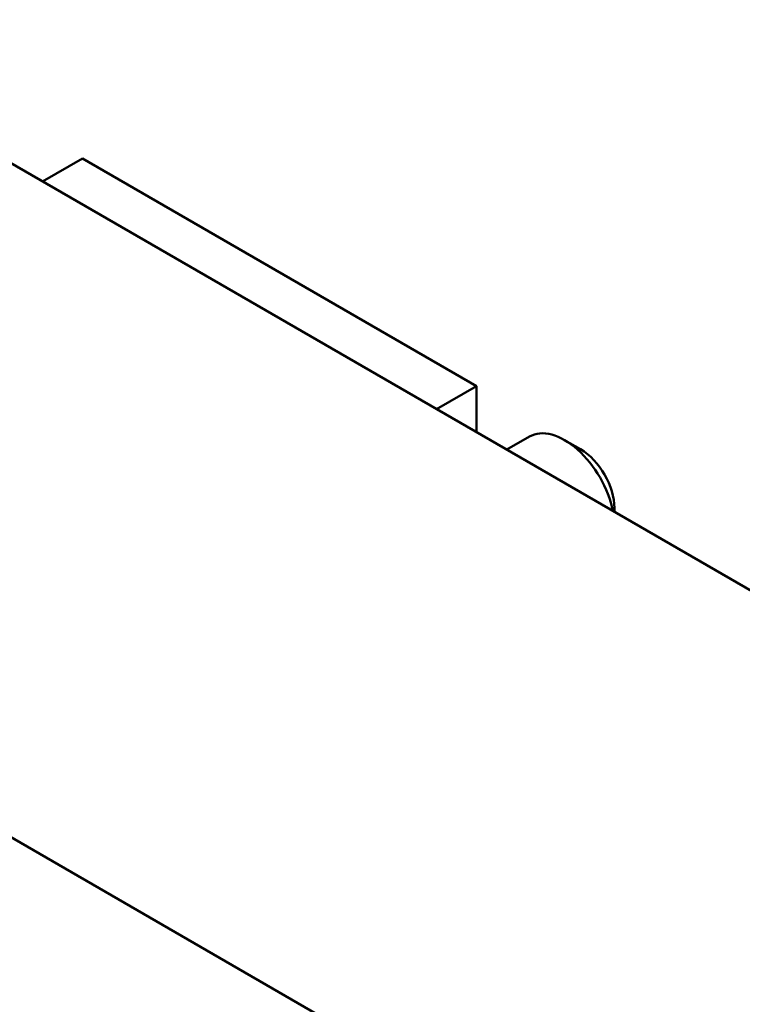
# Model space of a CAD drawing. Units: inches. Extents: x 0.05 to 2.15, y 0.02 to 1.67.
# Drawn here: x 1.21 to 1.28, y 1.48 to 1.56 of the extents above; entities that cross this region are included whole.
import ezdxf

# ---------------------------------------------------------------- set-up
doc = ezdxf.new("R2010")
doc.units = ezdxf.units.IN
doc.header["$LTSCALE"] = 0.1
doc.header["$MEASUREMENT"] = 0
doc.layers.add('Visible (ANSI)', color=7, linetype='Continuous', lineweight=50)

msp = doc.modelspace()

# ---------------------------------------------------------------- linework, layer by layer
at = {"layer": 'Visible (ANSI)'}
for p, q in [((1.389039, 1.447079), (1.070841, 1.63079)), ((1.092144, 1.55875), (1.262556, 1.460362)), ((1.213568, 1.548387), (1.217103, 1.550428)), ((1.252037, 1.530259), (1.217103, 1.550428)), ((1.248502, 1.528218), (1.252037, 1.530259)), ((1.252037, 1.526177), (1.252037, 1.530259)), ((1.254726, 1.524625), (1.256726, 1.525779)), ((1.261265, 1.524653), (1.259851, 1.52547)), ((1.26427, 1.519448), (1.26427, 1.519114))]:
    msp.add_line(p, q, dxfattribs=at)
for centre, major_axis, start_param, end_param in [((1.259851, 1.520367), (-0.003125, 0.005413), 4.184365, 6.283185), ((1.261265, 1.521183), (-0.002125, 0.003681), 3.926991, 5.497787)]:
    msp.add_ellipse(centre, major_axis=major_axis, ratio=0.57735, start_param=start_param, end_param=end_param, dxfattribs=at)

doc.saveas('drawing.dxf')
